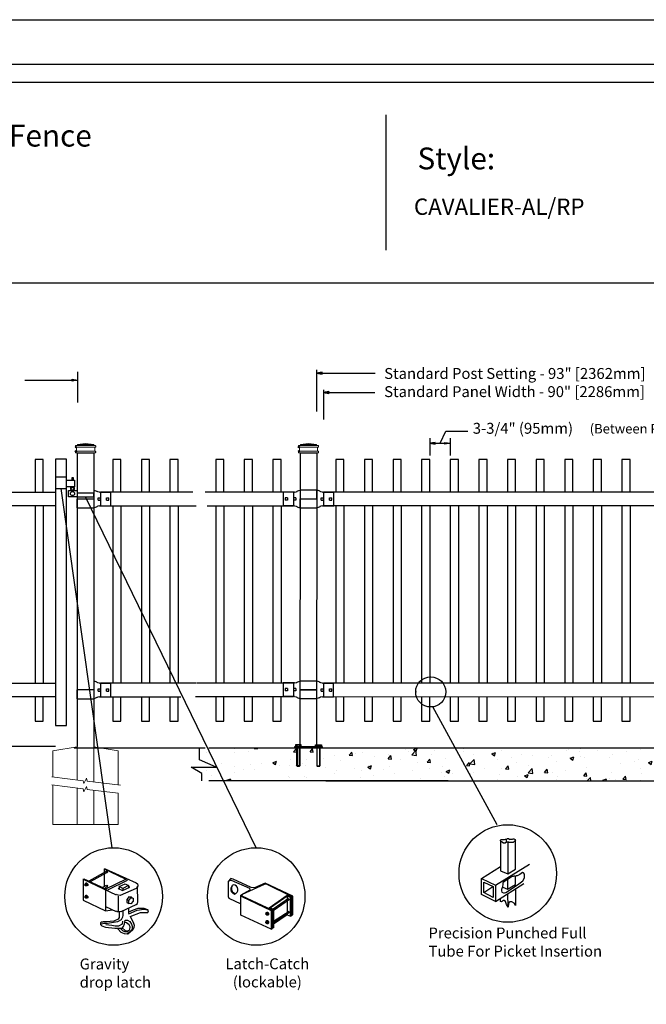
# Model space of a CAD drawing. Units: inches. Extents: x -35 to 520, y 429 to 795.
# Drawn here: x 82 to 197, y 614 to 795 of the extents above; entities that cross this region are included whole.
import ezdxf

# ---------------------------------------------------------------- set-up
doc = ezdxf.new("R2010")
doc.units = ezdxf.units.IN
doc.header["$MEASUREMENT"] = 0
for name, color, linetype in [('3D OBJECT 1', 250, 'Continuous'), ('BASE PLATES', 250, 'Continuous'), ('CONCREATE 1', 250, 'Continuous'), ('DIMENSION 1', 250, 'Continuous'), ('FORMET OR TEMPLATE 1', 250, 'Continuous'), ('GATE POST 1', 250, 'Continuous'), ('Layer 1', 250, 'Continuous'), ('PICKETS 1', 250, 'Continuous'), ('RAILS 1', 250, 'Continuous'), ('TEXT', 250, 'Continuous')]:
    doc.layers.add(name, color=color, linetype=linetype)
doc.styles.get("Standard").update_dxf_attribs({"font": 'Verdana.ttf'})

# ---------------------------------------------------------------- blocks, each defined once
blk = doc.blocks.new('nut')
for p, q in [((1398.048, 154.364), (1398.418, 154.364)), ((1398.128, 154.09), (1398.107, 154.203)), ((1398.107, 154.203), (1398.107, 152.562)), ((1398.107, 154.09), (1398.359, 154.09)), ((1398.128, 152.562), (1398.128, 154.09)), ((1398.359, 154.203), (1398.338, 154.09)), ((1398.338, 154.09), (1398.338, 152.562)), ((1398.359, 154.09), (1398.359, 154.203)), ((1398.359, 152.562), (1398.359, 154.203)), ((1398.107, 152.562), (1398.359, 152.562)), ((1398.338, 152.541), (1398.128, 152.541))]:
    blk.add_line(p, q)
blk.add_lwpolyline([(1397.986, 154.213), (1397.986, 154.344, -0.326033), (1398.11, 154.344), (1398.11, 154.213), (1398.11, 154.344, -0.163017), (1398.356, 154.344), (1398.356, 154.213), (1398.356, 154.344, -0.326033), (1398.48, 154.344), (1398.48, 154.213), (1397.986, 154.213)], format="xyb")
blk.add_lwpolyline([(1397.986, 154.213, -0.414214), (1397.996, 154.203), (1398.47, 154.203, -0.414214), (1398.48, 154.213)], format="xyb", close=True)
blk.add_lwpolyline([(1398.107, 152.562), (1398.128, 152.541), (1398.338, 152.541), (1398.359, 152.562)])
blk = doc.blocks.new('base plate')
at = {"layer": 'BASE PLATES'}
for p, q in [((307.43, 267.2), (312.43, 267.2)), ((307.43, 266.95), (307.43, 267.2)), ((312.43, 266.95), (307.43, 266.95)), ((312.43, 267.2), (312.43, 266.95))]:
    blk.add_line(p, q, dxfattribs=at)
blk = doc.blocks.new('base plate 1')
at = {"layer": 'GATE POST 1', "color": 250}
blk.add_lwpolyline([(214.69, 265.58), (214.69, 265.58)], dxfattribs=at)
blk.add_blockref('base plate', (-96.26, -1.36))
at = {"linetype": 'Continuous', "yscale": 2.164278364862282, "zscale": 2.164278364862282}
for p, xscale in [((3238, -67.9), -2.164278364862282), ((-2810.65, -67.9), 2.164278364862282)]:
    blk.add_blockref('nut', p, dxfattribs=dict(at, xscale=xscale))
blk = doc.blocks.new('post')
at = {"layer": 'GATE POST 1', "color": 250}
blk.add_lwpolyline([(283.41, 1080.81), (283.42, 1134.72), (286.42, 1134.72), (286.41, 1080.8)], dxfattribs=at)
at = {"layer": 'Layer 1', "color": 250, "lineweight": 20}
for points in [[(283.34, 1136.02), (283.39, 1136.02), (283.43, 1136.06), (283.43, 1136.11)], [(284.92, 1136.39), (284.92, 1136.39), (283.43, 1136.21), (283.43, 1136.21)], [(283.43, 1136.21), (283.43, 1136.21), (286.41, 1136.21), (286.41, 1136.21)], [(283.43, 1136.21), (283.43, 1136.21), (283.43, 1136.11), (283.43, 1136.11)], [(284.92, 1136.39), (284.92, 1136.39), (286.4, 1136.21), (286.4, 1136.21)], [(286.4, 1136.21), (286.4, 1136.21), (286.4, 1136.11), (286.4, 1136.11)], [(286.4, 1136.11), (286.4, 1136.06), (286.45, 1136.02), (286.5, 1136.02)], [(283.15, 1136.02), (283.1, 1136.02), (283.06, 1135.98), (283.06, 1135.93)], [(283.06, 1135.93), (283.06, 1135.93), (283.06, 1135.83), (283.06, 1135.83)], [(283.06, 1135.83), (283.06, 1135.78), (283.1, 1135.74), (283.15, 1135.74)], [(283.15, 1135), (283.1, 1135), (283.06, 1134.96), (283.06, 1134.9)], [(283.06, 1134.9), (283.06, 1134.9), (283.06, 1134.81), (283.06, 1134.81)], [(283.06, 1134.81), (283.06, 1134.76), (283.1, 1134.72), (283.15, 1134.72)], [(283.15, 1136.02), (283.15, 1136.02), (283.34, 1136.02), (283.34, 1136.02)], [(283.15, 1135.74), (283.15, 1135.74), (286.68, 1135.74), (286.68, 1135.74)], [(283.24, 1135.65), (283.24, 1135.7), (283.2, 1135.74), (283.15, 1135.74)], [(283.15, 1135), (283.2, 1135), (283.24, 1135.04), (283.24, 1135.09)], [(283.15, 1135), (283.15, 1135), (286.68, 1135), (286.68, 1135)], [(283.15, 1134.72), (283.15, 1134.72), (286.68, 1134.72), (286.68, 1134.72)], [(283.24, 1135.65), (283.24, 1135.65), (283.24, 1135.09), (283.24, 1135.09)], [(283.34, 1136.02), (283.34, 1136.02), (286.5, 1136.02), (286.5, 1136.02)], [(283.43, 1134.72), (283.43, 1134.72), (286.41, 1134.72), (286.41, 1134.72)], [(286.5, 1136.02), (286.5, 1136.02), (286.68, 1136.02), (286.68, 1136.02)], [(286.68, 1135.74), (286.63, 1135.74), (286.59, 1135.7), (286.59, 1135.65)], [(286.59, 1135.65), (286.59, 1135.65), (286.59, 1135.09), (286.59, 1135.09)], [(286.59, 1135.09), (286.59, 1135.04), (286.63, 1135), (286.68, 1135)], [(286.78, 1135.93), (286.78, 1135.98), (286.74, 1136.02), (286.68, 1136.02)], [(286.68, 1135.74), (286.74, 1135.74), (286.78, 1135.78), (286.78, 1135.83)], [(286.78, 1134.9), (286.78, 1134.96), (286.74, 1135), (286.68, 1135)], [(286.68, 1134.72), (286.74, 1134.72), (286.78, 1134.76), (286.78, 1134.81)], [(286.78, 1135.93), (286.78, 1135.93), (286.78, 1135.83), (286.78, 1135.83)], [(286.78, 1134.9), (286.78, 1134.9), (286.78, 1134.81), (286.78, 1134.81)]]:
    blk.add_open_spline(points, degree=3, dxfattribs=at)
at = {"layer": 'Layer 1', "color": 250}
for points in [[(283.15, 1135.74), (283.15, 1135.74), (283.27, 1135.74), (283.27, 1135.74), (283.27, 1135.81), (283.22, 1135.86), (283.15, 1135.86), (283.08, 1135.86), (283.03, 1135.81), (283.03, 1135.74), (283.03, 1135.67), (283.08, 1135.62), (283.15, 1135.62), (283.22, 1135.62), (283.27, 1135.67), (283.27, 1135.74), (283.27, 1135.74), (283.15, 1135.74), (283.15, 1135.74)], [(283.15, 1135), (283.15, 1135), (283.27, 1135), (283.27, 1135), (283.27, 1135.07), (283.22, 1135.12), (283.15, 1135.12), (283.08, 1135.12), (283.03, 1135.07), (283.03, 1135), (283.03, 1134.93), (283.08, 1134.87), (283.15, 1134.87), (283.22, 1134.87), (283.27, 1134.93), (283.27, 1135), (283.27, 1135), (283.15, 1135), (283.15, 1135)]]:
    blk.add_open_spline(points, degree=3, knots=[0, 0, 0, 0, 0.166667, 0.166667, 0.166667, 0.333333, 0.333333, 0.333333, 0.5, 0.5, 0.5, 0.666667, 0.666667, 0.666667, 0.833333, 0.833333, 0.833333, 1, 1, 1, 1], dxfattribs=at)
blk = doc.blocks.new('post under g')
at = {"layer": 'Layer 1', "color": 250, "lineweight": 20}
for points in [[(137.37, 1080.05), (137.37, 1080.05), (141.87, 1080.8), (141.87, 1080.8)], [(137.37, 1075.26), (137.37, 1077.76), (137.37, 1080.05), (137.37, 1080.05)], [(141.87, 1080.8), (141.87, 1080.8), (141.87, 1077.76), (141.87, 1074.7)], [(149.37, 1080.05), (149.37, 1080.05), (144.87, 1080.8), (144.87, 1080.8)], [(144.87, 1074.32), (144.87, 1077.55), (144.87, 1080.8), (144.87, 1080.8)], [(149.37, 1080.05), (149.37, 1080.05), (149.37, 1076.94), (149.37, 1073.81)], [(137.37, 1066.55), (137.37, 1069.71), (137.37, 1073.76), (137.37, 1073.76)], [(141.87, 1073.2), (141.87, 1073.2), (141.87, 1069.26), (141.87, 1066.55)], [(144.87, 1066.55), (144.87, 1069.14), (144.87, 1072.82), (144.87, 1072.82)], [(149.37, 1072.26), (149.37, 1072.26), (149.37, 1069.03), (149.37, 1066.55)], [(149.37, 1066.55), (149.37, 1066.55), (137.37, 1066.55), (137.37, 1066.55)]]:
    blk.add_open_spline(points, degree=3, dxfattribs=at)
for points in [[(137.22, 1075.28), (137.22, 1075.28), (142.92, 1074.56), (142.92, 1074.56), (142.92, 1074.56), (143.05, 1074.03), (143.05, 1074.03), (143.05, 1074.03), (143.55, 1075.01), (143.55, 1075.01), (143.55, 1075.01), (143.67, 1074.47), (143.67, 1074.47), (143.67, 1074.47), (149.79, 1073.76), (149.79, 1073.76)], [(137.22, 1073.78), (137.22, 1073.78), (142.92, 1073.06), (142.92, 1073.06), (142.92, 1073.06), (143.05, 1072.53), (143.05, 1072.53), (143.05, 1072.53), (143.55, 1073.51), (143.55, 1073.51), (143.55, 1073.51), (143.67, 1072.97), (143.67, 1072.97), (143.67, 1072.97), (149.37, 1072.26), (149.37, 1072.26)]]:
    blk.add_open_spline(points, degree=3, knots=[0, 0, 0, 0, 0.2, 0.2, 0.2, 0.4, 0.4, 0.4, 0.6, 0.6, 0.6, 0.8, 0.8, 0.8, 1, 1, 1, 1], dxfattribs=at)
blk = doc.blocks.new('R FOR PRESTONE')
for p, q in [((161.51, 732.55), (161.24, 732.62)), ((161.69, 732.48), (161.51, 732.55)), ((161.8, 732.42), (161.69, 732.48)), ((161.8, 732.42), (161.82, 732.4)), ((161.89, 732.37), (161.82, 732.4)), ((162.02, 732.32), (161.89, 732.37)), ((162.3, 732.25), (162.02, 732.32)), ((162.02, 732.32), (162.02, 732.32)), ((164.37, 729.75), (164.37, 732.25)), ((161.24, 731), (158.24, 731)), ((162.02, 729.69), (161.89, 729.64)), ((162.3, 729.75), (162.02, 729.69)), ((162.02, 729.69), (162.02, 729.69)), ((161.51, 729.45), (161.24, 729.39)), ((161.69, 729.53), (161.51, 729.46)), ((161.8, 729.59), (161.69, 729.53)), ((161.8, 729.59), (161.82, 729.61)), ((161.89, 729.64), (161.82, 729.61))]:
    blk.add_line(p, q)
at = {"layer": 'Layer 1', "color": 250, "lineweight": 25}
for points in [[(161.24, 732.62), (161.24, 731)], [(162.3, 732.25), (164.37, 732.25)], [(158.24, 729.39), (158.24, 731)], [(162.08, 730.79), (162.08, 731.22)], [(162.08, 731.22), (162.51, 731.22)], [(162.08, 730.79), (162.51, 730.79)], [(162.3, 729.75), (164.37, 729.75)], [(162.51, 730.79), (162.51, 731.22)], [(162.51, 730.79), (162.51, 731.22)], [(163.59, 730.79), (163.59, 731.22)], [(163.59, 731.22), (164.01, 731.22)], [(163.59, 730.79), (164.01, 730.79)], [(164.01, 730.79), (164.01, 731.22)], [(158.24, 729.39), (161.24, 729.39)]]:
    blk.add_lwpolyline(points, dxfattribs=at)
blk = doc.blocks.new('L C FOR PRESTON 1')
for p, q in [((147.53, 715.2), (145.53, 715.2)), ((145.53, 715.2), (145.53, 713.11)), ((147.53, 713.11), (147.53, 715.2)), ((147.53, 714.61), (149.02, 714.61)), ((149.02, 713.41), (147.53, 713.41)), ((148.8, 715.08), (148.51, 715.08)), ((148.51, 715.08), (148.51, 714.61)), ((148.8, 714.61), (148.8, 715.08)), ((149.02, 714.61), (149.02, 713.41)), ((145.53, 713.11), (147.53, 713.11)), ((147.93, 711.58), (147.93, 712.74)), ((147.93, 712.74), (149.53, 712.74)), ((152.53, 712.26), (149.53, 712.26)), ((152.53, 711.58), (152.53, 712.26)), ((149.53, 711.58), (147.93, 711.58)), ((149.53, 711.58), (152.53, 711.58))]:
    blk.add_line(p, q)
for centre, radius in [((148.64, 712.18), 0.382), ((148.64, 713.06), 0.273)]:
    blk.add_circle(centre, radius)
blk.add_arc((148.64, 713.06), 0.382, 116.5432, 63.4568)

msp = doc.modelspace()

# ---------------------------------------------------------------- hatches: boundary and pattern name
at = {"layer": 'CONCREATE 1'}
h = msp.add_hatch(dxfattribs=at)
h.set_pattern_fill('AR-CONC', color=250)
h.set_pattern_definition([(50, (9.7156, 522.97), (7.1726, -0.62752), [0.75, -8.25]), (355, (9.7156, 522.97), (-1.3875, 7.52192), [0.6, -6.6]), (100.4514, (10.313, 522.918), (5.7851, 6.8944), [0.6374, -7.01142]), (46.184, (9.716, 524.97), (10.6724, -1.6552), [1.125, -12.375]), (96.6356, (10.605, 524.832), (9.3466, 9.7412), [0.9561, -10.51714]), (351.184, (9.716, 524.97), (9.3466, 9.7412), [0.9, -9.9]), (21, (10.7156, 524.47), (5.96907, -4.02619), [0.75, -8.25]), (326, (10.7156, 524.47), (2.43315, 7.2515), [0.6, -6.6]), (71.4514, (11.213, 524.1345), (8.40222, 3.2253), [0.6374, -7.01142]), (37.5, (9.7156, 522.97), (0.1216, 3.32894), [0, -6.52, 0, -6.7, 0, -6.625]), (7.5, (9.7156, 522.97), (2.630695, 3.94412), [0, -3.82, 0, -6.37, 0, -2.525]), (327.5, (7.4856, 522.97), (5.338224, -0.22555), [0, -2.5, 0, -7.8, 0, -10.35]), (317.5, (6.4856, 522.97), (5.83186, 1.00105), [0, -3.25, 0, -5.18, 0, -7.35])])
h.paths.add_polyline_path([(134.73, 660.94), (115.8, 660.94), (115.8, 658.74), (118.87, 657.42), (113.83, 657.42), (115.8, 656.29), (115.8, 654.94), (133.01, 654.94), (133.01, 655.19), (134.73, 655.19)])
h = msp.add_hatch(dxfattribs=at)
h.set_pattern_fill('AR-CONC', color=250)
h.set_pattern_definition([(50, (12.7646, 522.9705), (7.1726, -0.62752), [0.75, -8.25]), (355, (12.7646, 522.9705), (-1.38751, 7.52192), [0.6, -6.6]), (100.4514, (13.362, 522.918), (5.78509, 6.8944), [0.6374, -7.01142]), (46.1842, (12.765, 524.9705), (10.6724, -1.6552), [1.125, -12.375]), (96.6356, (13.654, 524.833), (9.3466, 9.7412), [0.9561, -10.51714]), (351.184, (12.765, 524.97), (9.3466, 9.7412), [0.9, -9.9]), (21, (13.7646, 524.4705), (5.96907, -4.02619), [0.75, -8.25]), (326, (13.7646, 524.4705), (2.43315, 7.2515), [0.6, -6.6]), (71.4514, (14.262, 524.135), (8.40222, 3.22531), [0.6374, -7.01142]), (37.5, (12.7646, 522.9705), (0.121599, 3.328939), [0, -6.52, 0, -6.7, 0, -6.625]), (7.5, (12.7646, 522.9705), (2.630695, 3.944117), [0, -3.82, 0, -6.37, 0, -2.525]), (327.5, (10.5346, 522.9705), (5.338224, -0.22555), [0, -2.5, 0, -7.8, 0, -10.35]), (317.5, (9.5346, 522.9705), (5.83186, 1.00105), [0, -3.25, 0, -5.18, 0, -7.35])])
h.paths.add_polyline_path([(153.99, 660.94), (132.89, 660.94), (132.89, 655.19), (141.3, 655.19), (141.3, 654.94), (154.39, 654.94)])
h.paths.add_polyline_path([(234.27, 660.94), (153.99, 660.94), (154.39, 654.94), (228.07, 654.94), (228.07, 655.19), (234.27, 655.19)])

# ---------------------------------------------------------------- linework, layer by layer
for p, q in [((93.01, 729.92), (93.01, 724.31)), ((136.86, 730.31), (136.86, 722.66)), ((138.09, 726.66), (138.09, 721.23)), ((139.09, 726.32), (139.09, 725.99)), ((160.57, 719.09), (164.61, 719.09)), ((157.62, 717.78), (157.62, 714.61)), ((161.37, 717.78), (161.37, 714.61)), ((90.95, 713.92), (88.95, 713.92)), ((97.22, 707.86), (97.22, 705.36)), ((132.59, 707.87), (132.59, 705.37)), ((138.12, 707.87), (138.12, 705.37)), ((85.2, 705.36), (85.2, 672.86)), ((99.45, 705.36), (99.45, 672.86)), ((104.7, 705.36), (104.7, 672.86)), ((109.95, 705.36), (109.95, 672.86)), ((118.34, 705.36), (118.34, 672.86)), ((123.59, 705.36), (123.59, 672.86)), ((128.84, 705.36), (128.84, 672.86)), ((228.12, 705.36), (138.12, 705.37)), ((140.37, 705.36), (140.37, 672.86)), ((145.62, 705.36), (145.62, 672.86)), ((150.87, 705.36), (150.87, 672.86)), ((156.12, 705.36), (156.12, 672.86)), ((161.37, 705.36), (161.37, 672.86)), ((166.62, 705.36), (166.62, 672.86)), ((171.87, 705.36), (171.87, 672.86)), ((177.12, 705.36), (177.12, 672.86)), ((182.37, 705.36), (182.37, 672.86)), ((187.62, 705.36), (187.62, 672.86)), ((192.87, 705.36), (192.87, 672.86)), ((97.22, 672.86), (97.22, 670.36)), ((132.59, 672.87), (132.59, 670.37)), ((138.12, 672.87), (138.12, 670.37)), ((98.22, 638.29), (95.05, 636.54)), ((98.3, 638.04), (95.3, 636.37)), ((97.88, 638.79), (101.72, 636.95)), ((97.88, 638.79), (98.05, 638.79)), ((97.88, 638.79), (97.88, 635.55)), ((98.05, 638.79), (103.73, 636.2)), ((98.18, 638.34), (98.29, 638.37)), ((98.33, 638.27), (98.22, 638.29)), ((98.29, 638.37), (98.42, 638.3)), ((98.36, 638.24), (98.33, 638.27)), ((98.34, 638.16), (98.36, 638.24)), ((98.38, 638.04), (98.34, 638.16)), ((98.44, 638.08), (98.38, 638.04)), ((98.42, 638.3), (98.47, 638.2)), ((98.47, 638.2), (98.44, 638.08)), ((94.04, 636.87), (94.13, 636.95)), ((94.04, 636.87), (100.06, 634.03)), ((94.04, 636.87), (94.04, 633.03)), ((94.13, 636.95), (97.22, 635.53)), ((94.35, 635.9), (94.38, 635.94)), ((94.35, 635.8), (94.35, 635.9)), ((94.35, 635.85), (94.38, 635.87)), ((94.38, 635.73), (94.35, 635.8)), ((94.51, 636.16), (94.38, 636.06)), ((94.38, 636.06), (94.55, 636.07)), ((94.38, 636.06), (94.38, 635.93)), ((94.38, 635.94), (94.43, 635.95)), ((94.38, 635.87), (94.41, 635.87)), ((94.41, 635.87), (94.46, 635.84)), ((94.43, 635.95), (94.44, 635.97)), ((94.43, 635.95), (94.47, 635.93)), ((94.44, 635.97), (94.46, 635.98)), ((94.46, 635.98), (94.5, 635.98)), ((94.46, 635.84), (94.48, 635.8)), ((94.51, 635.89), (94.47, 635.93)), ((94.48, 635.8), (94.49, 635.73)), ((94.5, 635.98), (94.56, 635.95)), ((94.7, 636.16), (94.51, 636.16)), ((94.55, 635.84), (94.51, 635.89)), ((94.55, 636.07), (94.7, 636.16)), ((94.55, 636.07), (94.71, 635.87)), ((94.56, 635.75), (94.55, 635.84)), ((94.56, 635.95), (94.61, 635.88)), ((94.56, 635.7), (94.56, 635.75)), ((94.61, 635.88), (94.63, 635.81)), ((94.64, 635.75), (94.61, 635.7)), ((94.63, 635.81), (94.64, 635.75)), ((94.7, 636.16), (94.85, 635.96)), ((94.71, 635.87), (94.85, 635.96)), ((94.71, 635.87), (94.71, 635.64)), ((94.85, 635.96), (94.85, 635.73)), ((101.89, 636.87), (98.14, 635.03)), ((98.18, 635.75), (98.29, 635.78)), ((98.29, 635.78), (98.33, 635.76)), ((98.33, 635.76), (98.38, 635.62)), ((98.42, 635.79), (98.46, 635.72)), ((98.55, 634.95), (102.06, 636.62)), ((100.64, 635.53), (101.72, 636.04)), ((101.72, 636.04), (102.31, 635.7)), ((102.07, 636.86), (102.12, 636.81)), ((102.12, 636.68), (102.07, 636.63)), ((102.12, 636.81), (102.14, 636.74)), ((102.14, 636.74), (102.12, 636.68)), ((103.75, 636.23), (103.98, 636.03)), ((103.98, 636.03), (104.06, 635.74)), ((104.06, 635.74), (103.98, 635.45)), ((104.06, 635.74), (104.06, 635.74)), ((121.1, 637.01), (120.61, 636.48)), ((121.19, 636.72), (120.61, 636.48)), ((120.61, 636.48), (120.61, 633.71)), ((121.53, 636.88), (121.1, 637.01)), ((121.19, 636.72), (124.53, 635.21)), ((124.87, 635.38), (121.53, 636.88)), ((123.27, 634.12), (127.29, 635.97)), ((127.41, 636.13), (125.44, 635.3)), ((127.29, 635.97), (127.57, 636.01)), ((132.46, 633.79), (127.41, 636.13)), ((127.57, 636.01), (132.3, 633.71)), ((94.44, 635.69), (94.38, 635.73)), ((94.47, 635.7), (94.42, 635.7)), ((94.51, 635.66), (94.44, 635.69)), ((94.48, 635.71), (94.47, 635.7)), ((94.49, 635.73), (94.48, 635.71)), ((94.56, 635.7), (94.51, 635.66)), ((94.53, 635.64), (94.51, 635.66)), ((94.72, 635.64), (94.53, 635.64)), ((94.61, 635.7), (94.56, 635.7)), ((94.85, 635.73), (94.72, 635.64)), ((97.22, 635.53), (98.3, 634.95)), ((97.51, 635.37), (98.22, 635.7)), ((97.88, 635.17), (98.3, 635.45)), ((98.14, 634.91), (98.14, 631.11)), ((98.42, 635.48), (98.36, 635.45)), ((98.45, 635.59), (98.42, 635.48)), ((98.46, 635.72), (98.45, 635.59)), ((100.45, 633.96), (100.12, 634.05)), ((100.78, 633.91), (100.45, 633.96)), ((100.47, 635.2), (100.64, 635.28)), ((100.47, 635.2), (101.22, 634.78)), ((101.31, 635.2), (100.64, 635.53)), ((100.64, 635.53), (100.64, 635.03)), ((103.73, 635.2), (100.78, 633.91)), ((101.22, 634.78), (102.56, 635.45)), ((102.31, 635.7), (101.31, 635.2)), ((101.31, 635.2), (101.31, 634.87)), ((102.31, 635.7), (102.31, 635.37)), ((102.56, 635.45), (102.31, 635.53)), ((103.94, 635.32), (103.75, 635.25)), ((103.98, 635.45), (103.94, 635.32)), ((104.06, 632.74), (104.02, 635.6)), ((124.58, 634.9), (122.95, 633.96)), ((122.95, 633.96), (123.11, 633.71)), ((122.95, 630.29), (122.95, 633.96)), ((123.2, 633.79), (123.27, 634.12)), ((124.53, 635.21), (124.58, 634.9)), ((125.44, 635.3), (124.87, 635.38)), ((128.12, 631.62), (131.46, 633.96)), ((131.46, 633.96), (132.21, 633.63)), ((94.04, 633.03), (98.14, 631.11)), ((94.35, 633.66), (94.38, 633.7)), ((94.35, 633.56), (94.35, 633.66)), ((94.35, 633.61), (94.38, 633.63)), ((94.38, 633.49), (94.35, 633.56)), ((94.51, 633.91), (94.38, 633.82)), ((94.38, 633.82), (94.55, 633.83)), ((94.38, 633.82), (94.38, 633.69)), ((94.38, 633.7), (94.43, 633.71)), ((94.38, 633.63), (94.41, 633.63)), ((94.44, 633.45), (94.38, 633.49)), ((94.41, 633.63), (94.46, 633.6)), ((94.47, 633.46), (94.42, 633.46)), ((94.43, 633.71), (94.44, 633.72)), ((94.43, 633.71), (94.47, 633.69)), ((94.44, 633.72), (94.46, 633.74)), ((94.51, 633.42), (94.44, 633.45)), ((94.46, 633.74), (94.5, 633.74)), ((94.46, 633.6), (94.48, 633.56)), ((94.51, 633.65), (94.47, 633.69)), ((94.48, 633.47), (94.47, 633.46)), ((94.48, 633.56), (94.49, 633.49)), ((94.49, 633.49), (94.48, 633.47)), ((94.5, 633.74), (94.56, 633.71)), ((94.7, 633.92), (94.51, 633.91)), ((94.55, 633.6), (94.51, 633.65)), ((94.56, 633.46), (94.51, 633.42)), ((94.53, 633.39), (94.51, 633.42)), ((94.72, 633.39), (94.53, 633.39)), ((94.55, 633.83), (94.7, 633.92)), ((94.55, 633.83), (94.71, 633.63)), ((94.56, 633.51), (94.55, 633.6)), ((94.56, 633.71), (94.61, 633.64)), ((94.56, 633.46), (94.56, 633.51)), ((94.61, 633.46), (94.56, 633.46)), ((94.61, 633.64), (94.63, 633.57)), ((94.64, 633.51), (94.61, 633.46)), ((94.63, 633.57), (94.64, 633.51)), ((94.7, 633.92), (94.85, 633.72)), ((94.71, 633.63), (94.85, 633.72)), ((94.71, 633.63), (94.71, 633.39)), ((94.85, 633.49), (94.72, 633.39)), ((94.85, 633.72), (94.85, 633.49)), ((100.47, 633.78), (100.47, 631.03)), ((100.97, 630.94), (103.75, 632.25)), ((102.43, 633.66), (102.02, 633.16)), ((102.02, 633.16), (102.37, 632.97)), ((102.02, 633.16), (102.02, 632.63)), ((102.02, 632.63), (102.37, 632.43)), ((102.37, 632.97), (102.77, 633.45)), ((102.37, 632.43), (102.37, 632.97)), ((102.78, 632.39), (102.37, 632.43)), ((102.77, 633.45), (102.43, 633.66)), ((102.43, 633.66), (102.82, 633.62)), ((102.77, 633.45), (103.19, 633.4)), ((103.19, 632.88), (102.78, 632.39)), ((102.82, 633.62), (103.04, 633.51)), ((103.19, 633.4), (103.19, 632.88)), ((103.75, 632.25), (103.98, 632.45)), ((103.98, 632.45), (104.06, 632.74)), ((120.61, 633.71), (120.77, 633.38)), ((120.77, 633.38), (122.95, 632.38)), ((123.11, 633.71), (128.54, 631.12)), ((128.71, 631.21), (123.2, 633.79)), ((131.46, 633.79), (128.37, 631.62)), ((128.87, 631.46), (131.71, 633.38)), ((131.88, 633.13), (129.04, 631.21)), ((132.04, 633.54), (131.46, 633.79)), ((131.46, 633.79), (131.46, 630.37)), ((132.04, 633.54), (132.21, 633.63)), ((132.04, 630.12), (132.04, 633.54)), ((132.21, 633.63), (132.21, 630.12)), ((132.3, 633.71), (132.3, 630.29)), ((132.46, 630.37), (132.46, 633.79)), ((98.14, 631.86), (100.06, 630.94)), ((98.14, 631.11), (99.39, 631.28)), ((100.12, 631.05), (100.26, 630.98)), ((100.26, 630.98), (100.42, 630.96)), ((100.42, 630.96), (100.78, 630.96)), ((100.64, 630.86), (100.64, 629.85)), ((100.78, 630.96), (101.06, 631.04)), ((101.31, 631.03), (101.31, 630.27)), ((102.35, 631.57), (102.31, 630.69)), ((102.31, 630.69), (102.39, 630.53)), ((103.18, 631.19), (102.32, 630.86)), ((102.39, 630.53), (103.9, 631.2)), ((102.64, 630.02), (104.56, 630.78)), ((104.05, 631.53), (103.18, 631.19)), ((103.9, 631.2), (105.18, 631.36)), ((105.23, 631.53), (104.05, 631.53)), ((104.56, 630.78), (105.57, 630.78)), ((105.18, 631.36), (105.88, 631.25)), ((105.88, 631.25), (105.23, 631.53)), ((105.57, 630.78), (105.9, 630.78)), ((105.98, 631.07), (105.88, 631.25)), ((105.9, 630.78), (105.98, 631.07)), ((127.54, 630.53), (127.57, 630.57)), ((127.54, 630.44), (127.54, 630.53)), ((127.54, 630.48), (127.57, 630.51)), ((127.57, 630.37), (127.54, 630.44)), ((127.7, 630.79), (127.56, 630.69)), ((127.56, 630.69), (127.74, 630.71)), ((127.56, 630.69), (127.56, 630.57)), ((127.57, 630.57), (127.61, 630.58)), ((127.57, 630.51), (127.6, 630.51)), ((127.63, 630.32), (127.57, 630.37)), ((127.6, 630.51), (127.64, 630.47)), ((127.61, 630.58), (127.62, 630.6)), ((127.61, 630.58), (127.66, 630.56)), ((127.66, 630.33), (127.61, 630.33)), ((127.62, 630.6), (127.65, 630.62)), ((127.64, 630.47), (127.67, 630.43)), ((127.65, 630.62), (127.69, 630.62)), ((127.69, 630.52), (127.66, 630.56)), ((127.67, 630.34), (127.66, 630.33)), ((127.67, 630.43), (127.68, 630.36)), ((127.68, 630.36), (127.67, 630.34)), ((127.69, 630.62), (127.75, 630.59)), ((127.74, 630.47), (127.69, 630.52)), ((127.88, 630.8), (127.7, 630.79)), ((127.75, 630.34), (127.7, 630.29)), ((127.74, 630.71), (127.88, 630.8)), ((127.74, 630.71), (127.9, 630.5)), ((127.75, 630.39), (127.74, 630.47)), ((127.75, 630.59), (127.8, 630.51)), ((127.75, 630.34), (127.75, 630.39)), ((127.8, 630.34), (127.75, 630.34)), ((127.8, 630.51), (127.82, 630.44)), ((127.83, 630.39), (127.8, 630.34)), ((127.82, 630.44), (127.83, 630.39)), ((127.88, 630.8), (128.04, 630.59)), ((127.9, 630.5), (128.04, 630.59)), ((127.9, 630.5), (127.9, 630.27)), ((128.04, 630.36), (127.91, 630.27)), ((128.04, 630.59), (128.04, 630.36)), ((128.12, 631.62), (128.07, 631.51)), ((128.79, 631.29), (128.12, 631.62)), ((128.37, 631.62), (128.96, 631.37)), ((128.71, 631.21), (128.54, 631.12)), ((128.54, 631.12), (128.54, 627.7)), ((128.71, 627.78), (128.71, 631.21)), ((128.79, 627.87), (128.79, 631.29)), ((128.96, 631.37), (128.96, 627.95)), ((128.96, 629.18), (131.79, 631.04)), ((131.88, 630.79), (128.96, 628.87)), ((131.46, 630.37), (128.96, 628.62)), ((131.46, 630.37), (132.04, 630.12)), ((132.3, 630.29), (132.46, 630.37)), ((97.19, 628.88), (97.18, 628.56)), ((97.18, 628.56), (97.43, 628.34)), ((97.35, 629), (97.19, 628.88)), ((97.72, 629.01), (97.35, 629)), ((97.88, 628.77), (97.37, 628.61)), ((98.32, 629.07), (97.72, 629.07)), ((98.47, 628.77), (97.88, 628.77)), ((99.31, 628.36), (98.21, 628.52)), ((99.62, 629.21), (98.32, 629.07)), ((99.6, 628.91), (98.47, 628.77)), ((100.34, 629.08), (99.6, 628.91)), ((100.44, 629.58), (99.62, 629.21)), ((100.98, 629.44), (100.34, 629.08)), ((100.64, 629.85), (100.44, 629.58)), ((101.17, 628.62), (100.49, 628.28)), ((101.22, 629.94), (100.98, 629.44)), ((101.22, 629.17), (101.17, 628.62)), ((101.31, 630.27), (101.22, 629.94)), ((101.44, 628.23), (101.62, 628.67)), ((101.62, 628.67), (101.64, 628.98)), ((101.64, 628.98), (101.72, 629.36)), ((101.96, 628.87), (101.64, 628.98)), ((101.72, 629.36), (102.14, 629.39)), ((102.48, 628.52), (101.96, 628.87)), ((102.14, 629.39), (102.56, 629.11)), ((102.56, 629.11), (102.89, 628.62)), ((102.64, 630.02), (103.18, 628.99)), ((102.89, 628.62), (103.01, 628.29)), ((103.18, 628.99), (103.38, 628.45)), ((128.54, 627.7), (122.95, 630.29)), ((127.54, 628.98), (127.57, 629.03)), ((127.54, 628.89), (127.54, 628.98)), ((127.54, 628.94), (127.57, 628.96)), ((127.57, 628.82), (127.54, 628.89)), ((127.7, 629.24), (127.56, 629.15)), ((127.56, 629.15), (127.74, 629.16)), ((127.56, 629.15), (127.56, 629.02)), ((127.57, 629.03), (127.61, 629.03)), ((127.57, 628.96), (127.6, 628.96)), ((127.63, 628.77), (127.57, 628.82)), ((127.6, 628.96), (127.64, 628.93)), ((127.61, 629.03), (127.62, 629.05)), ((127.61, 629.03), (127.66, 629.01)), ((127.66, 628.79), (127.61, 628.79)), ((127.62, 629.05), (127.65, 629.07)), ((127.7, 630.29), (127.63, 630.32)), ((127.7, 628.75), (127.63, 628.77)), ((127.64, 628.93), (127.67, 628.88)), ((127.65, 629.07), (127.69, 629.07)), ((127.69, 628.97), (127.66, 629.01)), ((127.67, 628.8), (127.66, 628.79)), ((127.67, 628.88), (127.68, 628.81)), ((127.68, 628.81), (127.67, 628.8)), ((127.69, 629.07), (127.75, 629.04)), ((127.74, 628.92), (127.69, 628.97)), ((127.72, 630.27), (127.7, 630.29)), ((127.88, 629.25), (127.7, 629.24)), ((127.75, 628.79), (127.7, 628.75)), ((127.72, 628.72), (127.7, 628.75)), ((127.91, 630.27), (127.72, 630.27)), ((127.91, 628.72), (127.72, 628.72)), ((127.74, 629.16), (127.88, 629.25)), ((127.74, 629.16), (127.9, 628.96)), ((127.75, 628.84), (127.74, 628.92)), ((127.75, 629.04), (127.8, 628.96)), ((127.75, 628.79), (127.75, 628.84)), ((127.8, 628.79), (127.75, 628.79)), ((127.8, 628.96), (127.82, 628.89)), ((127.83, 628.84), (127.8, 628.79)), ((127.82, 628.89), (127.83, 628.84)), ((127.88, 629.25), (128.04, 629.04)), ((127.9, 628.96), (128.04, 629.04)), ((127.9, 628.96), (127.9, 628.72)), ((128.04, 628.81), (127.91, 628.72)), ((128.04, 629.04), (128.04, 628.81)), ((132.21, 630.12), (132.04, 630.12)), ((97.43, 628.34), (98.12, 628.11)), ((98.12, 628.11), (99.84, 627.93)), ((99.88, 628.28), (99.31, 628.36)), ((99.84, 627.93), (101.15, 627.93)), ((100.49, 628.28), (99.88, 628.28)), ((100.39, 627.77), (100.31, 627.93)), ((101.01, 627.12), (100.39, 627.77)), ((100.89, 627.85), (101.25, 627.46)), ((101.58, 626.88), (101.01, 627.12)), ((101.15, 627.93), (101.44, 628.23)), ((101.17, 627.95), (101.74, 627.5)), ((101.25, 627.46), (101.62, 627.3)), ((102.08, 626.79), (101.58, 626.88)), ((101.62, 627.3), (102.19, 627.3)), ((101.74, 627.5), (102.3, 627.43)), ((102.79, 627.35), (102.08, 626.79)), ((103.11, 627.58), (102.21, 626.82)), ((102.3, 627.43), (102.57, 627.65)), ((102.63, 628.13), (102.48, 628.52)), ((102.57, 627.65), (102.63, 628.13)), ((103.03, 627.72), (102.79, 627.35)), ((103.01, 628.29), (103.03, 627.72)), ((103.29, 628), (103.11, 627.58)), ((103.38, 628.45), (103.29, 628)), ((128.54, 627.7), (128.71, 627.78)), ((128.96, 627.95), (128.79, 627.87))]:
    msp.add_line(p, q)
at = {"color": 250}
msp.add_line((159.5, 716.84), (160.57, 719.09), dxfattribs=at)
msp.add_lwpolyline([(-34.7, 794.54), (520.04, 794.54), (520.04, 428.85), (-34.7, 428.85)], close=True, dxfattribs=at)
for points in [[(86.7, 707.86), (86.7, 713.86), (85.2, 713.86), (85.2, 707.86)], [(100.95, 707.86), (100.95, 713.86), (99.45, 713.86), (99.45, 707.86)], [(106.2, 707.86), (106.2, 713.86), (104.7, 713.86), (104.7, 707.86)], [(111.45, 707.86), (111.45, 713.86), (109.95, 713.86), (109.95, 707.86)], [(119.84, 707.86), (119.84, 713.86), (118.34, 713.86), (118.34, 707.86)], [(125.09, 707.86), (125.09, 713.86), (123.59, 713.86), (123.59, 707.86)], [(130.34, 707.86), (130.34, 713.86), (128.84, 713.86), (128.84, 707.86)], [(141.87, 707.86), (141.87, 713.86), (140.37, 713.86), (140.37, 707.86)], [(147.12, 707.86), (147.12, 713.86), (145.62, 713.86), (145.62, 707.86)], [(152.37, 707.86), (152.37, 713.86), (150.87, 713.86), (150.87, 707.86)], [(157.62, 707.86), (157.62, 713.86), (156.12, 713.86), (156.12, 707.86)], [(162.87, 707.86), (162.87, 713.86), (161.37, 713.86), (161.37, 707.86)], [(168.12, 707.86), (168.12, 713.86), (166.62, 713.86), (166.62, 707.86)], [(173.37, 707.86), (173.37, 713.86), (171.87, 713.86), (171.87, 707.86)], [(178.62, 707.86), (178.62, 713.86), (177.12, 713.86), (177.12, 707.86)], [(183.87, 707.86), (183.87, 713.86), (182.37, 713.86), (182.37, 707.86)], [(189.12, 707.86), (189.12, 713.86), (187.62, 713.86), (187.62, 707.86)], [(194.37, 707.86), (194.37, 713.86), (192.87, 713.86), (192.87, 707.86)], [(85.2, 670.36), (85.2, 665.86), (86.7, 665.86), (86.7, 670.36)], [(99.45, 670.36), (99.45, 665.86), (100.95, 665.86), (100.95, 670.36)], [(104.7, 670.36), (104.7, 665.86), (106.2, 665.86), (106.2, 670.36)], [(109.95, 670.36), (109.95, 665.86), (111.45, 665.86), (111.45, 670.36)], [(118.34, 670.36), (118.34, 665.86), (119.84, 665.86), (119.84, 670.36)], [(123.59, 670.36), (123.59, 665.86), (125.09, 665.86), (125.09, 670.36)], [(128.84, 670.36), (128.84, 665.86), (130.34, 665.86), (130.34, 670.36)], [(140.37, 670.36), (140.37, 665.86), (141.87, 665.86), (141.87, 670.36)], [(145.62, 670.36), (145.62, 665.86), (147.12, 665.86), (147.12, 670.36)], [(150.87, 670.36), (150.87, 665.86), (152.37, 665.86), (152.37, 670.36)], [(155.03, 671.29), (155.03, 671.17)], [(156.12, 670.36), (156.12, 665.86), (157.62, 665.86), (157.62, 670.36)], [(161.37, 670.36), (161.37, 665.86), (162.87, 665.86), (162.87, 670.36)], [(166.62, 670.36), (166.62, 665.86), (168.12, 665.86), (168.12, 670.36)], [(171.87, 670.36), (171.87, 665.86), (173.37, 665.86), (173.37, 670.36)], [(177.12, 670.36), (177.12, 665.86), (178.62, 665.86), (178.62, 670.36)], [(182.37, 670.36), (182.37, 665.86), (183.87, 665.86), (183.87, 670.36)], [(187.62, 670.36), (187.62, 665.86), (189.12, 665.86), (189.12, 670.36)], [(192.87, 670.36), (192.87, 665.86), (194.37, 665.86), (194.37, 670.36)]]:
    msp.add_lwpolyline(points)
msp.add_lwpolyline([(88.95, 665.06), (90.95, 665.06), (90.95, 713.92), (88.95, 713.92)], close=True)
for centre, radius, start, end in [((122.03, 635.04), 0.924, 116.7097, 257.9853), ((121.54, 634.98), 0.883, 284.5976, 86.1152), ((122.23, 635.19), 1.01, 151.5365, 255.9273)]:
    msp.add_arc(centre, radius, start, end)
at = {"layer": '3D OBJECT 1', "color": 250}
for p, q in [((89.95, 708.54), (99.3, 642.65)), ((125.77, 642.65), (94.45, 707.02)), ((169.97, 646.87), (158.2, 668.5)), ((170.6, 644.05), (170.71, 644.15)), ((170.6, 643.94), (170.6, 644.05)), ((170.77, 643.74), (170.6, 643.94)), ((170.6, 643.94), (170.6, 638.41)), ((170.71, 644.15), (170.85, 644.19)), ((171.08, 643.57), (170.77, 643.74)), ((170.85, 644.19), (171.35, 644.19)), ((171.08, 643.52), (171.08, 643.57)), ((171.44, 643.52), (171.08, 643.52)), ((171.35, 644.19), (171.51, 644.23)), ((171.7, 643.7), (171.44, 643.52)), ((171.51, 644.23), (171.7, 644.23)), ((171.7, 644.23), (171.88, 644.36)), ((171.7, 643.7), (171.7, 644.23)), ((171.94, 643.7), (171.7, 643.7)), ((171.88, 644.36), (172.04, 644.36)), ((171.94, 643.7), (171.94, 637.88)), ((172.14, 643.65), (171.94, 643.7)), ((172.04, 644.36), (172.28, 644.17)), ((172.2, 643.59), (172.14, 643.65)), ((172.77, 643.59), (172.2, 643.59)), ((172.28, 644.17), (172.35, 644.25)), ((172.35, 644.25), (172.42, 644.2)), ((172.42, 644.2), (172.81, 644.2)), ((172.92, 643.63), (172.77, 643.59)), ((172.81, 644.2), (172.94, 644.26)), ((173.22, 643.94), (172.92, 643.63)), ((172.94, 644.26), (173.06, 644.26)), ((173.06, 644.26), (173.19, 644.23)), ((173.19, 644.23), (173.29, 644.14)), ((173.37, 643.94), (173.22, 643.94)), ((173.29, 644.14), (173.29, 644.06)), ((173.29, 644.06), (173.37, 643.94)), ((173.37, 638.71), (173.37, 643.94)), ((169.69, 635.81), (175.92, 639.64)), ((167.1, 637.02), (170.6, 639.24)), ((170.6, 638.41), (171.94, 637.88)), ((171.94, 637.88), (173.37, 638.71)), ((174.12, 637.75), (173.64, 637.52)), ((174.65, 638.1), (174.12, 637.75)), ((174.82, 638.05), (174.65, 638.1)), ((175, 637.81), (174.82, 638.05)), ((175, 637.12), (175, 637.81)), ((167.1, 637.02), (169.69, 635.81)), ((167.1, 634.05), (167.1, 637.02)), ((167.53, 636.36), (169.26, 635.52)), ((167.53, 634.42), (167.53, 636.36)), ((169.69, 632.79), (174.87, 636.12)), ((169.69, 635.81), (169.69, 632.79)), ((171.02, 635.95), (170.95, 635.48)), ((171.41, 636.55), (171.02, 636.22)), ((171.02, 636.22), (171.02, 635.95)), ((171.88, 636.82), (171.41, 636.55)), ((171.55, 634.45), (173.73, 635.85)), ((172.76, 637.37), (171.88, 636.82)), ((171.88, 636.82), (171.88, 635.03)), ((171.88, 635.03), (173.37, 635.91)), ((172.89, 637.37), (172.76, 637.37)), ((173.04, 637.45), (172.89, 637.37)), ((173.27, 637.45), (173.04, 637.45)), ((173.37, 637.4), (173.27, 637.45)), ((173.45, 637.48), (173.37, 637.4)), ((173.37, 635.91), (173.37, 637.4)), ((173.64, 637.52), (173.45, 637.48)), ((173.73, 635.85), (174.21, 636.22)), ((174.21, 636.22), (174.69, 636.59)), ((174.69, 636.59), (175, 637.12)), ((169.69, 632.79), (167.1, 634.05)), ((167.53, 634.42), (169.21, 635.55)), ((169.26, 633.53), (167.53, 634.42)), ((169.26, 635.52), (169.26, 633.53)), ((170.95, 635.48), (170.77, 635)), ((170.77, 635), (170.77, 634.75)), ((170.77, 634.75), (170.83, 634.53)), ((170.83, 634.53), (171.12, 634.39)), ((171, 635.45), (171.88, 635.03)), ((171.12, 634.39), (171.31, 634.39)), ((171.31, 634.39), (171.55, 634.45)), ((171.98, 631.76), (171.94, 634.24)), ((173.36, 635.15), (173.36, 632.08)), ((170.58, 632.81), (170.58, 633.36)), ((170.78, 632.74), (170.58, 632.81)), ((171.12, 632.99), (170.78, 632.74)), ((171.29, 632.99), (171.12, 632.99)), ((171.5, 632.77), (171.29, 632.99)), ((171.7, 632.24), (171.5, 632.77)), ((171.98, 631.76), (171.7, 632.24)), ((171.97, 632.42), (172.05, 632.38)), ((172.06, 632.39), (171.98, 631.76)), ((172.19, 632.67), (172.06, 632.39)), ((172.29, 632.74), (172.19, 632.67)), ((172.67, 632.74), (172.29, 632.74)), ((173.1, 632.47), (172.67, 632.74)), ((173.36, 632.08), (173.1, 632.47))]:
    msp.add_line(p, q, dxfattribs=at)
at = {"layer": '3D OBJECT 1'}
msp.add_circle((157.79, 671.23), 2.76, dxfattribs=at)
at = {"layer": '3D OBJECT 1', "color": 250}
for centre in [(171.93, 637.93), (99.6, 633.71), (125.77, 633.71)]:
    msp.add_circle(centre, 8.95, dxfattribs=at)
at = {"layer": 'CONCREATE 1', "color": 250}
for p, q in [((88.95, 661.2), (36.95, 661.19)), ((116.42, 660.94), (92.35, 660.94)), ((115.34, 658.75), (115.34, 660.95)), ((229.79, 660.94), (117.05, 660.94)), ((113.81, 657.43), (118.41, 657.43)), ((115.8, 656.29), (113.83, 657.42)), ((118.41, 657.43), (115.34, 658.75)), ((115.8, 654.94), (115.8, 656.29)), ((161.01, 654.94), (117.05, 654.94)), ((138.53, 654.94), (226.75, 654.94))]:
    msp.add_line(p, q, dxfattribs=at)
at = {"layer": 'DIMENSION 1', "color": 250}
for p, q in [((137.86, 729.86), (136.86, 729.7)), ((136.86, 729.7), (137.86, 729.53)), ((136.86, 729.7), (147.61, 729.7)), ((137.86, 729.53), (137.86, 729.86)), ((83.3, 728.42), (93.01, 728.42)), ((92.01, 728.59), (93.01, 728.42)), ((92.01, 728.26), (92.01, 728.59)), ((93.01, 728.42), (92.01, 728.26)), ((139.09, 726.32), (138.09, 726.16)), ((138.09, 726.16), (139.09, 725.99)), ((138.09, 726.16), (147.56, 726.16)), ((158.62, 717), (157.62, 716.84)), ((157.62, 716.84), (158.62, 716.67)), ((157.62, 716.84), (161.37, 716.84)), ((158.62, 716.67), (158.62, 717)), ((160.37, 717), (161.37, 716.84)), ((160.37, 716.67), (160.37, 717)), ((161.37, 716.84), (160.37, 716.67))]:
    msp.add_line(p, q, dxfattribs=at)
at = {"layer": 'FORMET OR TEMPLATE 1', "color": 250}
msp.add_line((149.57, 777.09), (149.57, 752.24), dxfattribs=at)
for points in [[(9.77, 786.36), (475.57, 786.36)], [(13.05, 783.09), (277.8, 783.09)], [(277.8, 746.24), (13.04, 746.24)]]:
    msp.add_lwpolyline(points, dxfattribs=at)
at = {"layer": 'PICKETS 1'}
for points in [[(86.7, 705.36), (86.7, 672.86)], [(100.95, 705.36), (100.95, 672.86)], [(106.2, 705.36), (106.2, 672.86)], [(111.45, 705.36), (111.45, 672.86)], [(119.84, 705.36), (119.84, 672.86)], [(125.09, 705.36), (125.09, 672.86)], [(130.34, 705.36), (130.34, 672.86)], [(141.87, 705.36), (141.87, 672.86)], [(147.12, 705.36), (147.12, 672.86)], [(152.37, 705.36), (152.37, 672.86)], [(157.62, 705.36), (157.62, 672.86)], [(162.87, 705.36), (162.87, 672.86)], [(168.12, 705.36), (168.12, 672.86)], [(173.37, 705.36), (173.37, 672.86)], [(178.62, 705.36), (178.62, 672.86)], [(183.87, 705.36), (183.87, 672.86)], [(189.12, 705.36), (189.12, 672.86)], [(194.37, 705.36), (194.37, 672.86)]]:
    msp.add_lwpolyline(points, dxfattribs=at)
at = {"layer": 'RAILS 1', "color": 250}
for p, q in [((114.12, 707.86), (97.22, 707.86)), ((132.59, 707.87), (116.4, 707.87)), ((228.12, 707.86), (138.12, 707.86)), ((97.22, 705.36), (114.74, 705.36)), ((116.75, 705.37), (132.59, 705.37)), ((114.68, 672.86), (97.22, 672.86)), ((132.59, 672.87), (114.79, 672.87)), ((228.12, 672.86), (138.12, 672.86)), ((97.22, 670.36), (111.95, 670.36)), ((114.63, 670.37), (132.59, 670.37)), ((138.12, 670.37), (228.12, 670.36))]:
    msp.add_line(p, q, dxfattribs=at)
for points in [[(40.95, 707.86), (88.95, 707.86), (88.95, 705.36), (40.95, 705.36)], [(40.95, 672.86), (88.95, 672.86), (88.95, 670.36), (40.95, 670.36)]]:
    msp.add_lwpolyline(points, close=True, dxfattribs=at)

# ---------------------------------------------------------------- block references
for name, p in [('post', (-190.45, -419.61)), ('post', (-149.55, -419.6)), ('L C FOR PRESTON 1', (-56.58, -4.56)), ('R FOR PRESTONE', (-65.29, -24.4)), ('R FOR PRESTONE', (-24.38, -24.39)), ('R FOR PRESTONE', (-65.29, -59.4)), ('R FOR PRESTONE', (-24.39, -59.39)), ('post under g', (-48.92, -419.61)), ('base plate 1', (-78.32, 395.37))]:
    msp.add_blockref(name, p)
at = {"rotation": 179.9942629860012}
for p in [(295.17, 1437.61), (295.17, 1402.61)]:
    msp.add_blockref('R FOR PRESTONE', p, dxfattribs=at)

# ---------------------------------------------------------------- texts
at = {"layer": '3D OBJECT 1', "char_height": 2, "attachment_point": 1}
for s, width, heights, insert in [('\\A1;\\pxql;Precision Punched Full\\PTube For Picket Insertion', 55.7226, [11.01], (157.37, 628.02)), ('\\A1;\\pxql;Gravity \\Pdrop latch', 40.3541, [0], (93.38, 622.33)), ('\\A1;\\pxqc;Latch-Catch\\P(lockable)', 25.335, [11.02], (115.14, 622.37))]:
    msp.add_mtext_dynamic_manual_height_columns(s, width=width, gutter_width=1, heights=heights, dxfattribs=dict(at, insert=insert))
at = {"layer": 'DIMENSION 1', "insert": (149.25, 730.65), "char_height": 2, "attachment_point": 1}
msp.add_mtext_dynamic_manual_height_columns('\\A1;{\\fVerdana|b1|i1|c0|p0;Standard Post Setting - \\A0;\\fVerdana|b1|i0|c0|p0;93" [2362mm]\\P\\pxql;\\A1;\\fVerdana|b1|i1|c0|p0;Standard Panel Width - \\A0;\\fVerdana|b1|i0|c0|p0;90" [2286mm]}', width=81.9326, gutter_width=1, heights=[13.23], dxfattribs=at)
at = {"layer": 'DIMENSION 1', "color": 250, "attachment_point": 1}
for s, width, heights, insert, char_height in [('\\A1;3-3/4" (95mm)', 24.5412, [6.75], (165.51, 720.59), 2), ('\\A1;(Between Pickets)', 24.8838, [5.65], (186.96, 720.39), 1.75)]:
    msp.add_mtext_dynamic_manual_height_columns(s, width=width, gutter_width=1, heights=heights, dxfattribs=dict(at, insert=insert, char_height=char_height))
at = {"layer": 'TEXT', "color": 250, "char_height": 4, "attachment_point": 1}
for s, insert in [('{\\fVerdana|b1|i0|c0|p0;Medallion Fence}', (54.06, 775.27)), ('{\\fVerdana|b1|i0|c0|p0;Style:}', (155.36, 771.09))]:
    msp.add_mtext_dynamic_manual_height_columns(s, width=49.1068, gutter_width=1, heights=[0], dxfattribs=dict(at, insert=insert))
at = {"layer": 'TEXT', "insert": (154.71, 761.74), "char_height": 3, "attachment_point": 1}
msp.add_mtext_dynamic_manual_height_columns('CAVALIER-AL/RP', width=141.8077, gutter_width=1, heights=[9.94], dxfattribs=at)

doc.saveas('drawing.dxf')
